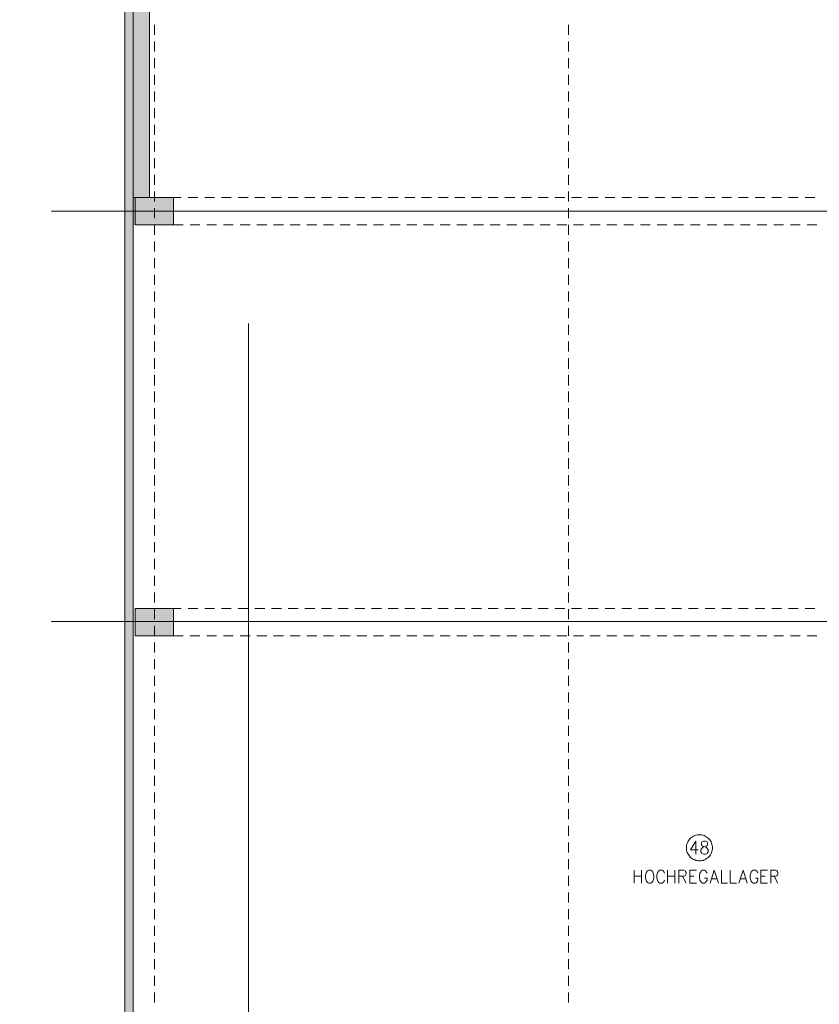
# Model space of a CAD drawing. Units: millimetres. Extents: x -3594 to 305535, y -240468 to 337812.
# Drawn here: x 229972 to 244590, y -222516 to -204522 of the extents above; entities that cross this region are included whole.
import ezdxf

# ---------------------------------------------------------------- set-up
doc = ezdxf.new("R2010")
doc.units = ezdxf.units.MM
for name, pattern in [('AUSGEZOGEN', [0]), ('MITTE2_S7', [1.41, 0, -0.01, 1, -0.2, 0, -0.2]), ('STRICHPUNKT2_S5', [0.7, 0.4, -0.1, 0.1, -0.1])]:
    doc.linetypes.add(name, pattern=pattern)
doc.layers.add('ACHSEN', color=7, linetype='Continuous')
for name, color, linetype, lineweight in [('Brandschutz', 30, 'STRICHPUNKT2_S5', 18), ('EG Schraff', 7, 'AUSGEZOGEN', 25), ('EG Texte', 7, 'AUSGEZOGEN', 25), ('REF EG Hallenteil', 7, 'AUSGEZOGEN', 25), ('Standard', 7, 'AUSGEZOGEN', 25), ('Wand', 7, 'AUSGEZOGEN', 35), ('Zus Rahmen', 7, 'AUSGEZOGEN', 25)]:
    doc.layers.add(name, color=color, linetype=linetype, lineweight=lineweight)

msp = doc.modelspace()

# ---------------------------------------------------------------- hatches: boundary and pattern name
at = {"layer": 'Brandschutz', "linetype": 'AUSGEZOGEN', "lineweight": 13, "transparency": 33554687}
for points in [[(232340.334, -207767.85), (232340.334, -201718.125), (232040.347, -201718.125), (232040.347, -207767.85)], [(232080.346, -208267.827), (232080.346, -207767.85), (232040.347, -207767.85), (232040.347, -208267.827)], [(232080.346, -208267.827), (232780.314, -208267.827), (232780.314, -207767.85), (232080.346, -207767.85)]]:
    msp.add_hatch(color=59, dxfattribs=at).paths.add_polyline_path(points)
at = {"layer": 'REF EG Hallenteil', "linetype": 'AUSGEZOGEN', "lineweight": 13, "transparency": 33554687}
msp.add_hatch(color=7, dxfattribs=at).paths.add_polyline_path([(232784.101, -215281.707), (232084.101, -215281.707), (232084.101, -215781.707), (232784.101, -215781.707)])
at = {"layer": 'Standard', "linetype": 'AUSGEZOGEN', "lineweight": 25, "transparency": 33554687}
msp.add_hatch(color=59, dxfattribs=at).paths.add_polyline_path([(232044.101, -238281.707), (232044.101, -201720.89), (217304.101, -201720.89), (217304.101, -201870.89), (231894.101, -201870.89), (231894.101, -238431.707), (255604.101, -238431.707), (255604.101, -169470.89), (255454.101, -169470.89), (255454.101, -238281.707)])
at = {"layer": 'Wand', "linetype": 'AUSGEZOGEN', "lineweight": 13, "transparency": 33554687}
for points in [[(232084.101, -208270.89), (232084.101, -207770.89), (232044.101, -207770.89), (232044.101, -208270.89)], [(232084.101, -208270.89), (232784.101, -208270.89), (232784.101, -207770.89), (232084.101, -207770.89)]]:
    msp.add_hatch(color=59, dxfattribs=at).paths.add_polyline_path(points)

# ---------------------------------------------------------------- linework, layer by layer
at = {"layer": 'ACHSEN', "color": 3, "linetype": 'MITTE2_S7', "lineweight": 18, "transparency": 33554687}
for p, q in [((230545.631, -208020.89), (258679.525, -208020.89)), ((230545.631, -215520.89), (258679.525, -215520.89))]:
    msp.add_line(p, q, dxfattribs=at)
at = {"layer": 'EG Schraff', "color": 7, "linetype": 'AUSGEZOGEN', "lineweight": 13, "transparency": 33554687}
msp.add_lwpolyline([(232044.101, -203233.39), (232044.101, -204745.89), (232044.101, -207770.89), (232044.101, -207770.89), (232084.101, -207770.89), (232214.101, -207770.89), (232344.101, -207770.89), (232344.101, -204270.89)], dxfattribs=at)
at = {"layer": 'EG Texte', "color": 134, "linetype": 'AUSGEZOGEN', "lineweight": 13, "transparency": 33554687}
for p, q in [((232434.101, -204552.137), (232434.101, -204552.137)), ((240004.101, -204552.137), (240004.101, -204552.137)), ((232434.101, -204795.977), (232434.101, -204613.097)), ((240004.101, -204795.977), (240004.101, -204613.097)), ((232434.101, -204856.937), (232434.101, -204856.937)), ((232434.101, -205100.777), (232434.101, -204917.897)), ((240004.101, -204856.937), (240004.101, -204856.937)), ((240004.101, -205100.777), (240004.101, -204917.897)), ((232434.101, -205161.737), (232434.101, -205161.737)), ((232434.101, -205405.577), (232434.101, -205222.697)), ((240004.101, -205161.737), (240004.101, -205161.737)), ((240004.101, -205405.577), (240004.101, -205222.697)), ((232434.101, -205466.537), (232434.101, -205466.537)), ((240004.101, -205466.537), (240004.101, -205466.537)), ((232434.101, -205710.377), (232434.101, -205527.497)), ((240004.101, -205710.377), (240004.101, -205527.497)), ((232434.101, -205771.337), (232434.101, -205771.337)), ((232434.101, -206015.177), (232434.101, -205832.297)), ((240004.101, -205771.337), (240004.101, -205771.337)), ((240004.101, -206015.177), (240004.101, -205832.297)), ((232434.101, -206076.137), (232434.101, -206076.137)), ((232434.101, -206319.977), (232434.101, -206137.097)), ((240004.101, -206076.137), (240004.101, -206076.137)), ((240004.101, -206319.977), (240004.101, -206137.097)), ((232434.101, -206380.937), (232434.101, -206380.937)), ((240004.101, -206380.937), (240004.101, -206380.937)), ((232434.101, -206624.777), (232434.101, -206441.897)), ((240004.101, -206624.777), (240004.101, -206441.897)), ((232434.101, -206685.737), (232434.101, -206685.737)), ((232434.101, -206929.577), (232434.101, -206746.697)), ((240004.101, -206685.737), (240004.101, -206685.737)), ((240004.101, -206929.577), (240004.101, -206746.697)), ((232434.101, -206990.537), (232434.101, -206990.537)), ((232434.101, -207234.377), (232434.101, -207051.497)), ((240004.101, -206990.537), (240004.101, -206990.537)), ((240004.101, -207234.377), (240004.101, -207051.497)), ((232434.101, -207295.337), (232434.101, -207295.337)), ((232434.101, -207539.177), (232434.101, -207356.297)), ((240004.101, -207295.337), (240004.101, -207295.337)), ((240004.101, -207539.177), (240004.101, -207356.297)), ((232434.101, -207600.137), (232434.101, -207600.137)), ((240004.101, -207600.137), (240004.101, -207600.137)), ((232434.101, -207843.977), (232434.101, -207661.097)), ((240004.101, -207843.977), (240004.101, -207661.097)), ((232434.101, -207904.937), (232434.101, -207904.937)), ((232434.101, -208148.777), (232434.101, -207965.897)), ((240004.101, -207904.937), (240004.101, -207904.937)), ((240004.101, -208148.777), (240004.101, -207965.897)), ((232434.101, -208209.737), (232434.101, -208209.737)), ((232434.101, -208453.577), (232434.101, -208270.697)), ((240004.101, -208209.737), (240004.101, -208209.737)), ((240004.101, -208453.577), (240004.101, -208270.697)), ((232434.101, -208514.537), (232434.101, -208514.537)), ((240004.101, -208514.537), (240004.101, -208514.537)), ((232434.101, -208758.377), (232434.101, -208575.497)), ((240004.101, -208758.377), (240004.101, -208575.497)), ((232434.101, -208819.337), (232434.101, -208819.337)), ((232434.101, -209063.177), (232434.101, -208880.297)), ((240004.101, -208819.337), (240004.101, -208819.337)), ((240004.101, -209063.177), (240004.101, -208880.297)), ((232434.101, -209124.137), (232434.101, -209124.137)), ((232434.101, -209367.977), (232434.101, -209185.097)), ((240004.101, -209124.137), (240004.101, -209124.137)), ((240004.101, -209367.977), (240004.101, -209185.097)), ((232434.101, -209428.937), (232434.101, -209428.937)), ((240004.101, -209428.937), (240004.101, -209428.937)), ((232434.101, -209672.777), (232434.101, -209489.897)), ((240004.101, -209672.777), (240004.101, -209489.897)), ((232434.101, -209733.737), (232434.101, -209733.737)), ((232434.101, -209977.577), (232434.101, -209794.697)), ((240004.101, -209733.737), (240004.101, -209733.737)), ((240004.101, -209977.577), (240004.101, -209794.697)), ((232434.101, -210038.537), (232434.101, -210038.537)), ((232434.101, -210282.377), (232434.101, -210099.497)), ((240004.101, -210038.537), (240004.101, -210038.537)), ((240004.101, -210282.377), (240004.101, -210099.497)), ((232434.101, -210343.337), (232434.101, -210343.337)), ((240004.101, -210343.337), (240004.101, -210343.337)), ((232434.101, -210587.177), (232434.101, -210404.297)), ((240004.101, -210587.177), (240004.101, -210404.297)), ((232434.101, -210648.137), (232434.101, -210648.137)), ((232434.101, -210891.977), (232434.101, -210709.097)), ((240004.101, -210648.137), (240004.101, -210648.137)), ((240004.101, -210891.977), (240004.101, -210709.097)), ((232434.101, -210952.937), (232434.101, -210952.937)), ((232434.101, -211196.777), (232434.101, -211013.897)), ((240004.101, -210952.937), (240004.101, -210952.937)), ((240004.101, -211196.777), (240004.101, -211013.897)), ((232434.101, -211257.737), (232434.101, -211257.737)), ((232434.101, -211501.577), (232434.101, -211318.697)), ((240004.101, -211257.737), (240004.101, -211257.737)), ((240004.101, -211501.577), (240004.101, -211318.697)), ((232434.101, -211562.537), (232434.101, -211562.537)), ((240004.101, -211562.537), (240004.101, -211562.537)), ((232434.101, -211806.377), (232434.101, -211623.497)), ((240004.101, -211806.377), (240004.101, -211623.497)), ((232434.101, -211867.337), (232434.101, -211867.337)), ((232434.101, -212111.177), (232434.101, -211928.297)), ((240004.101, -211867.337), (240004.101, -211867.337)), ((240004.101, -212111.177), (240004.101, -211928.297)), ((232434.101, -212172.137), (232434.101, -212172.137)), ((232434.101, -212415.977), (232434.101, -212233.097)), ((240004.101, -212172.137), (240004.101, -212172.137)), ((240004.101, -212415.977), (240004.101, -212233.097)), ((232434.101, -212476.937), (232434.101, -212476.937)), ((240004.101, -212476.937), (240004.101, -212476.937)), ((232434.101, -212720.777), (232434.101, -212537.897)), ((240004.101, -212720.777), (240004.101, -212537.897)), ((232434.101, -212781.737), (232434.101, -212781.737)), ((232434.101, -213025.577), (232434.101, -212842.697)), ((240004.101, -212781.737), (240004.101, -212781.737)), ((240004.101, -213025.577), (240004.101, -212842.697)), ((232434.101, -213086.537), (232434.101, -213086.537)), ((232434.101, -213330.377), (232434.101, -213147.497)), ((240004.101, -213086.537), (240004.101, -213086.537)), ((240004.101, -213330.377), (240004.101, -213147.497)), ((232434.101, -213391.337), (232434.101, -213391.337)), ((240004.101, -213391.337), (240004.101, -213391.337)), ((232434.101, -213635.177), (232434.101, -213452.297)), ((240004.101, -213635.177), (240004.101, -213452.297)), ((232434.101, -213696.137), (232434.101, -213696.137)), ((232434.101, -213805), (232434.101, -213757.097)), ((240004.101, -213696.137), (240004.101, -213696.137)), ((240004.101, -213805), (240004.101, -213757.097)), ((242208.632, -219511.494), (242196.172, -219529.662)), ((242222.714, -219494.553), (242208.632, -219511.494)), ((242238.299, -219478.984), (242222.714, -219494.553)), ((242255.254, -219464.918), (242238.299, -219478.984)), ((242273.434, -219452.477), (242255.254, -219464.918)), ((242292.684, -219441.766), (242273.434, -219452.477)), ((242312.84, -219432.876), (242292.684, -219441.766)), ((242333.731, -219425.883), (242312.84, -219432.876)), ((242355.177, -219420.848), (242333.731, -219425.883)), ((242376.996, -219417.812), (242355.177, -219420.848)), ((242399.003, -219416.802), (242376.996, -219417.812)), ((242421.009, -219417.827), (242399.003, -219416.802)), ((242442.826, -219420.877), (242421.009, -219417.827)), ((242464.269, -219425.927), (242442.826, -219420.877)), ((242485.155, -219432.933), (242464.269, -219425.927)), ((242505.305, -219441.836), (242485.155, -219432.933)), ((242524.548, -219452.56), (242505.305, -219441.836)), ((242542.72, -219465.014), (242524.548, -219452.56)), ((242559.665, -219479.09), (242542.72, -219465.014)), ((242575.24, -219494.67), (242559.665, -219479.09)), ((242589.311, -219511.62), (242575.24, -219494.67)), ((242601.759, -219529.796), (242589.311, -219511.62)), ((242161.405, -219633.19), (242160.373, -219655.195)), ((242160.373, -219655.195), (242161.376, -219677.202)), ((242161.376, -219677.202), (242164.404, -219699.022)), ((242164.462, -219611.373), (242161.405, -219633.19)), ((242164.404, -219699.022), (242169.433, -219720.47)), ((242169.519, -219589.932), (242164.462, -219611.373)), ((242176.532, -219569.049), (242169.519, -219589.932)), ((242185.442, -219548.901), (242176.532, -219569.049)), ((242196.172, -219529.662), (242185.442, -219548.901)), ((242331.558, -219536.736), (242237.808, -219694.236)), ((242237.808, -219694.236), (242378.433, -219694.236)), ((242331.558, -219536.736), (242331.558, -219772.986)), ((242425.308, -219694.236), (242434.683, -219671.736)), ((242425.308, -219727.986), (242425.308, -219694.236)), ((242444.058, -219547.986), (242434.683, -219570.486)), ((242434.683, -219570.486), (242434.683, -219592.986)), ((242434.683, -219592.986), (242444.058, -219615.486)), ((242434.683, -219671.736), (242453.433, -219649.236)), ((242472.183, -219536.736), (242444.058, -219547.986)), ((242444.058, -219615.486), (242462.808, -219626.736)), ((242453.433, -219649.236), (242481.558, -219637.986)), ((242462.808, -219626.736), (242500.308, -219637.986)), ((242509.683, -219536.736), (242472.183, -219536.736)), ((242481.558, -219637.986), (242519.058, -219626.736)), ((242500.308, -219637.986), (242528.433, -219649.236)), ((242537.808, -219547.986), (242509.683, -219536.736)), ((242519.058, -219626.736), (242537.808, -219615.486)), ((242528.433, -219649.236), (242547.183, -219671.736)), ((242547.183, -219570.486), (242537.808, -219547.986)), ((242537.808, -219615.486), (242547.183, -219592.986)), ((242547.183, -219592.986), (242547.183, -219570.486)), ((242547.183, -219671.736), (242556.558, -219694.236)), ((242556.558, -219694.236), (242556.558, -219727.986)), ((242612.476, -219549.043), (242601.759, -219529.796)), ((242621.373, -219569.196), (242612.476, -219549.043)), ((242628.372, -219590.084), (242621.373, -219569.196)), ((242628.285, -219720.926), (242633.356, -219699.488)), ((242633.415, -219611.529), (242628.372, -219590.084)), ((242633.356, -219699.488), (242636.428, -219677.674)), ((242636.457, -219633.347), (242633.415, -219611.529)), ((242636.428, -219677.674), (242637.474, -219655.669)), ((242637.475, -219655.353), (242636.457, -219633.347)), ((242637.474, -219655.669), (242637.475, -219655.353)), ((242169.433, -219720.47), (242176.418, -219741.363)), ((242176.418, -219741.363), (242185.301, -219761.522)), ((242185.301, -219761.522), (242196.006, -219780.776)), ((242196.006, -219780.776), (242208.441, -219798.96)), ((242208.441, -219798.96), (242222.501, -219815.92)), ((242222.501, -219815.92), (242238.066, -219831.51)), ((242238.066, -219831.51), (242255.002, -219845.598)), ((242255.002, -219845.598), (242273.165, -219858.063)), ((242273.165, -219858.063), (242292.401, -219868.8)), ((242292.401, -219868.8), (242312.546, -219877.716)), ((242312.546, -219877.716), (242333.427, -219884.736)), ((242333.427, -219884.736), (242354.867, -219889.8)), ((242434.683, -219750.486), (242425.308, -219727.986)), ((242444.058, -219761.736), (242434.683, -219750.486)), ((242442.515, -219889.887), (242463.965, -219884.866)), ((242472.183, -219772.986), (242444.058, -219761.736)), ((242463.965, -219884.866), (242484.86, -219877.887)), ((242509.683, -219772.986), (242472.183, -219772.986)), ((242484.86, -219877.887), (242505.022, -219869.011)), ((242505.022, -219869.011), (242524.279, -219858.312)), ((242537.808, -219761.736), (242509.683, -219772.986)), ((242524.279, -219858.312), (242542.468, -219845.883)), ((242547.183, -219750.486), (242537.808, -219761.736)), ((242542.468, -219845.883), (242559.432, -219831.829)), ((242556.558, -219727.986), (242547.183, -219750.486)), ((242559.432, -219831.829), (242575.027, -219816.27)), ((242575.027, -219816.27), (242589.121, -219799.338)), ((242589.121, -219799.338), (242601.592, -219781.179)), ((242601.592, -219781.179), (242612.335, -219761.946)), ((242612.335, -219761.946), (242621.258, -219741.805)), ((242621.258, -219741.805), (242628.285, -219720.926)), ((241208.352, -220064.085), (241208.352, -220300.335)), ((241339.602, -220064.085), (241339.602, -220300.335)), ((241470.852, -220064.085), (241452.102, -220075.335)), ((241508.352, -220064.085), (241470.852, -220064.085)), ((241527.102, -220075.335), (241508.352, -220064.085)), ((241677.102, -220064.085), (241658.352, -220075.335)), ((241714.602, -220064.085), (241677.102, -220064.085)), ((241733.352, -220075.335), (241714.602, -220064.085)), ((241817.727, -220064.085), (241817.727, -220300.335)), ((241948.977, -220064.085), (241948.977, -220300.335)), ((242023.977, -220300.335), (242023.977, -220064.085)), ((242023.977, -220064.085), (242108.352, -220064.085)), ((242108.352, -220064.085), (242136.477, -220075.335)), ((242220.852, -220064.085), (242220.852, -220300.335)), ((242220.852, -220064.085), (242342.727, -220064.085)), ((242354.867, -219889.8), (242376.682, -219892.865)), ((242376.682, -219892.865), (242398.687, -219893.904)), ((242398.687, -219893.904), (242420.694, -219892.909)), ((242420.694, -219892.909), (242442.515, -219889.887)), ((242455.227, -220064.085), (242436.477, -220075.335)), ((242492.727, -220064.085), (242455.227, -220064.085)), ((242511.477, -220075.335), (242492.727, -220064.085)), ((242670.852, -220064.085), (242595.852, -220300.335)), ((242670.852, -220064.085), (242745.852, -220300.335)), ((242802.102, -220064.085), (242802.102, -220300.335)), ((242961.477, -220064.085), (242961.477, -220300.335)), ((243195.852, -220064.085), (243120.852, -220300.335)), ((243195.852, -220064.085), (243270.852, -220300.335)), ((243383.352, -220064.085), (243364.602, -220075.335)), ((243420.852, -220064.085), (243383.352, -220064.085)), ((243439.602, -220075.335), (243420.852, -220064.085)), ((243523.977, -220064.085), (243523.977, -220300.335)), ((243523.977, -220064.085), (243645.852, -220064.085)), ((243702.102, -220300.335), (243702.102, -220064.085)), ((243702.102, -220064.085), (243786.477, -220064.085)), ((243786.477, -220064.085), (243814.602, -220075.335)), ((241208.352, -220176.585), (241339.602, -220176.585)), ((241423.977, -220120.335), (241414.602, -220154.085)), ((241414.602, -220154.085), (241414.602, -220210.335)), ((241414.602, -220210.335), (241423.977, -220244.085)), ((241433.352, -220097.835), (241423.977, -220120.335)), ((241423.977, -220244.085), (241433.352, -220266.585)), ((241452.102, -220075.335), (241433.352, -220097.835)), ((241545.852, -220097.835), (241527.102, -220075.335)), ((241555.227, -220120.335), (241545.852, -220097.835)), ((241545.852, -220266.585), (241555.227, -220244.085)), ((241564.602, -220154.085), (241555.227, -220120.335)), ((241555.227, -220244.085), (241564.602, -220210.335)), ((241564.602, -220210.335), (241564.602, -220154.085)), ((241630.227, -220120.335), (241620.852, -220154.085)), ((241620.852, -220154.085), (241620.852, -220210.335)), ((241620.852, -220210.335), (241630.227, -220244.085)), ((241639.602, -220097.835), (241630.227, -220120.335)), ((241630.227, -220244.085), (241639.602, -220266.585)), ((241658.352, -220075.335), (241639.602, -220097.835)), ((241752.102, -220097.835), (241733.352, -220075.335)), ((241761.477, -220120.335), (241752.102, -220097.835)), ((241752.102, -220266.585), (241761.477, -220244.085)), ((241817.727, -220176.585), (241948.977, -220176.585)), ((242108.352, -220176.585), (242023.977, -220176.585)), ((242089.602, -220176.585), (242155.227, -220300.335)), ((242136.477, -220165.335), (242108.352, -220176.585)), ((242136.477, -220075.335), (242145.852, -220086.585)), ((242145.852, -220154.085), (242136.477, -220165.335)), ((242145.852, -220086.585), (242155.227, -220109.085)), ((242155.227, -220131.585), (242145.852, -220154.085)), ((242155.227, -220109.085), (242155.227, -220131.585)), ((242220.852, -220176.585), (242295.852, -220176.585)), ((242408.352, -220120.335), (242398.977, -220154.085)), ((242398.977, -220154.085), (242398.977, -220210.335)), ((242398.977, -220210.335), (242408.352, -220244.085)), ((242417.727, -220097.835), (242408.352, -220120.335)), ((242408.352, -220244.085), (242417.727, -220266.585)), ((242436.477, -220075.335), (242417.727, -220097.835)), ((242492.727, -220210.335), (242539.602, -220210.335)), ((242530.227, -220097.835), (242511.477, -220075.335)), ((242539.602, -220120.335), (242530.227, -220097.835)), ((242530.227, -220266.585), (242539.602, -220244.085)), ((242539.602, -220244.085), (242539.602, -220210.335)), ((242623.977, -220221.585), (242717.727, -220221.585)), ((243148.977, -220221.585), (243242.727, -220221.585)), ((243336.477, -220120.335), (243327.102, -220154.085)), ((243327.102, -220154.085), (243327.102, -220210.335)), ((243327.102, -220210.335), (243336.477, -220244.085)), ((243345.852, -220097.835), (243336.477, -220120.335)), ((243336.477, -220244.085), (243345.852, -220266.585)), ((243364.602, -220075.335), (243345.852, -220097.835)), ((243420.852, -220210.335), (243467.727, -220210.335)), ((243458.352, -220097.835), (243439.602, -220075.335)), ((243467.727, -220120.335), (243458.352, -220097.835)), ((243458.352, -220266.585), (243467.727, -220244.085)), ((243467.727, -220244.085), (243467.727, -220210.335)), ((243523.977, -220176.585), (243598.977, -220176.585)), ((243786.477, -220176.585), (243702.102, -220176.585)), ((243767.727, -220176.585), (243833.352, -220300.335)), ((243814.602, -220165.335), (243786.477, -220176.585)), ((243814.602, -220075.335), (243823.977, -220086.585)), ((243823.977, -220154.085), (243814.602, -220165.335)), ((243823.977, -220086.585), (243833.352, -220109.085)), ((243833.352, -220131.585), (243823.977, -220154.085)), ((243833.352, -220109.085), (243833.352, -220131.585)), ((241433.352, -220266.585), (241452.102, -220289.085)), ((241452.102, -220289.085), (241470.852, -220300.335)), ((241470.852, -220300.335), (241508.352, -220300.335)), ((241508.352, -220300.335), (241527.102, -220289.085)), ((241527.102, -220289.085), (241545.852, -220266.585)), ((241639.602, -220266.585), (241658.352, -220289.085)), ((241658.352, -220289.085), (241677.102, -220300.335)), ((241677.102, -220300.335), (241714.602, -220300.335)), ((241714.602, -220300.335), (241733.352, -220289.085)), ((241733.352, -220289.085), (241752.102, -220266.585)), ((242220.852, -220300.335), (242342.727, -220300.335)), ((242417.727, -220266.585), (242436.477, -220289.085)), ((242436.477, -220289.085), (242455.227, -220300.335)), ((242455.227, -220300.335), (242492.727, -220300.335)), ((242492.727, -220300.335), (242511.477, -220289.085)), ((242511.477, -220289.085), (242530.227, -220266.585)), ((242802.102, -220300.335), (242914.602, -220300.335)), ((242961.477, -220300.335), (243073.977, -220300.335)), ((243345.852, -220266.585), (243364.602, -220289.085)), ((243364.602, -220289.085), (243383.352, -220300.335)), ((243383.352, -220300.335), (243420.852, -220300.335)), ((243420.852, -220300.335), (243439.602, -220289.085)), ((243439.602, -220289.085), (243458.352, -220266.585)), ((243523.977, -220300.335), (243645.852, -220300.335))]:
    msp.add_line(p, q, dxfattribs=at)
at = {"layer": 'REF EG Hallenteil', "color": 7, "linetype": 'AUSGEZOGEN', "lineweight": 13, "transparency": 33554687}
for p, q in [((231894.101, -210075.72), (231894.101, -238431.707)), ((231894.101, -210075.72), (231894.101, -238431.707)), ((232044.101, -210075.72), (232044.101, -238281.707)), ((232044.101, -210075.72), (232044.101, -238281.707)), ((232784.101, -215281.707), (232084.101, -215281.707)), ((232084.101, -215281.707), (232084.101, -215281.707)), ((232784.101, -215281.707), (232084.101, -215281.707)), ((232084.101, -215281.707), (232084.101, -215781.707)), ((232084.101, -215281.707), (232084.101, -215781.707)), ((232084.101, -215281.707), (232084.101, -215281.707)), ((232784.101, -215781.707), (232784.101, -215281.707)), ((232784.101, -215281.707), (232784.101, -215281.707)), ((232784.101, -215781.707), (232784.101, -215281.707)), ((232784.101, -215281.707), (232784.101, -215281.707)), ((232084.101, -215781.707), (232784.101, -215781.707)), ((232084.101, -215781.707), (232784.101, -215781.707)), ((232084.101, -215781.707), (232084.101, -215781.707)), ((232084.101, -215781.707), (232084.101, -215781.707)), ((232784.101, -215781.707), (232784.101, -215781.707)), ((232784.101, -215781.707), (232784.101, -215781.707))]:
    msp.add_line(p, q, dxfattribs=at)
at = {"layer": 'REF EG Hallenteil', "color": 202, "linetype": 'AUSGEZOGEN', "lineweight": 13, "transparency": 33554687}
msp.add_line((234154.101, -210075.72), (234154.101, -238431.707), dxfattribs=at)
at = {"layer": 'REF EG Hallenteil', "color": 134, "linetype": 'AUSGEZOGEN', "lineweight": 13, "transparency": 33554687}
for p, q in [((232434.101, -210902.794), (232434.101, -210719.914)), ((232434.101, -210902.794), (232434.101, -210719.914)), ((240004.101, -210902.794), (240004.101, -210719.914)), ((240004.101, -210902.794), (240004.101, -210719.914)), ((232434.101, -210963.754), (232434.101, -210963.754)), ((232434.101, -210963.754), (232434.101, -210963.754)), ((232434.101, -211207.594), (232434.101, -211024.714)), ((232434.101, -211207.594), (232434.101, -211024.714)), ((240004.101, -210963.754), (240004.101, -210963.754)), ((240004.101, -210963.754), (240004.101, -210963.754)), ((240004.101, -211207.594), (240004.101, -211024.714)), ((240004.101, -211207.594), (240004.101, -211024.714)), ((232434.101, -211268.554), (232434.101, -211268.554)), ((232434.101, -211268.554), (232434.101, -211268.554)), ((232434.101, -211512.394), (232434.101, -211329.514)), ((232434.101, -211512.394), (232434.101, -211329.514)), ((240004.101, -211268.554), (240004.101, -211268.554)), ((240004.101, -211268.554), (240004.101, -211268.554)), ((240004.101, -211512.394), (240004.101, -211329.514)), ((240004.101, -211512.394), (240004.101, -211329.514)), ((232434.101, -211573.354), (232434.101, -211573.354)), ((232434.101, -211573.354), (232434.101, -211573.354)), ((240004.101, -211573.354), (240004.101, -211573.354)), ((240004.101, -211573.354), (240004.101, -211573.354)), ((232434.101, -211817.194), (232434.101, -211634.314)), ((232434.101, -211817.194), (232434.101, -211634.314)), ((240004.101, -211817.194), (240004.101, -211634.314)), ((240004.101, -211817.194), (240004.101, -211634.314)), ((232434.101, -211878.154), (232434.101, -211878.154)), ((232434.101, -211878.154), (232434.101, -211878.154)), ((232434.101, -212121.994), (232434.101, -211939.114)), ((232434.101, -212121.994), (232434.101, -211939.114)), ((240004.101, -211878.154), (240004.101, -211878.154)), ((240004.101, -211878.154), (240004.101, -211878.154)), ((240004.101, -212121.994), (240004.101, -211939.114)), ((240004.101, -212121.994), (240004.101, -211939.114)), ((232434.101, -212182.954), (232434.101, -212182.954)), ((232434.101, -212182.954), (232434.101, -212182.954)), ((232434.101, -212426.794), (232434.101, -212243.914)), ((232434.101, -212426.794), (232434.101, -212243.914)), ((240004.101, -212182.954), (240004.101, -212182.954)), ((240004.101, -212182.954), (240004.101, -212182.954)), ((240004.101, -212426.794), (240004.101, -212243.914)), ((240004.101, -212426.794), (240004.101, -212243.914)), ((232434.101, -212487.754), (232434.101, -212487.754)), ((232434.101, -212487.754), (232434.101, -212487.754)), ((240004.101, -212487.754), (240004.101, -212487.754)), ((240004.101, -212487.754), (240004.101, -212487.754)), ((232434.101, -212731.594), (232434.101, -212548.714)), ((232434.101, -212731.594), (232434.101, -212548.714)), ((240004.101, -212731.594), (240004.101, -212548.714)), ((240004.101, -212731.594), (240004.101, -212548.714)), ((232434.101, -212792.554), (232434.101, -212792.554)), ((232434.101, -212792.554), (232434.101, -212792.554)), ((232434.101, -213036.394), (232434.101, -212853.514)), ((232434.101, -213036.394), (232434.101, -212853.514)), ((240004.101, -212792.554), (240004.101, -212792.554)), ((240004.101, -212792.554), (240004.101, -212792.554)), ((240004.101, -213036.394), (240004.101, -212853.514)), ((240004.101, -213036.394), (240004.101, -212853.514)), ((232434.101, -213097.354), (232434.101, -213097.354)), ((232434.101, -213097.354), (232434.101, -213097.354)), ((232434.101, -213341.194), (232434.101, -213158.314)), ((232434.101, -213341.194), (232434.101, -213158.314)), ((240004.101, -213097.354), (240004.101, -213097.354)), ((240004.101, -213097.354), (240004.101, -213097.354)), ((240004.101, -213341.194), (240004.101, -213158.314)), ((240004.101, -213341.194), (240004.101, -213158.314)), ((232434.101, -213402.154), (232434.101, -213402.154)), ((232434.101, -213402.154), (232434.101, -213402.154)), ((240004.101, -213402.154), (240004.101, -213402.154)), ((240004.101, -213402.154), (240004.101, -213402.154)), ((232434.101, -213645.994), (232434.101, -213463.114)), ((232434.101, -213645.994), (232434.101, -213463.114)), ((240004.101, -213645.994), (240004.101, -213463.114)), ((240004.101, -213645.994), (240004.101, -213463.114)), ((232434.101, -213706.954), (232434.101, -213706.954)), ((232434.101, -213706.954), (232434.101, -213706.954)), ((232434.101, -213950.794), (232434.101, -213767.914)), ((232434.101, -213950.794), (232434.101, -213767.914)), ((240004.101, -213706.954), (240004.101, -213706.954)), ((240004.101, -213706.954), (240004.101, -213706.954)), ((240004.101, -213950.794), (240004.101, -213767.914)), ((240004.101, -213950.794), (240004.101, -213767.914)), ((232434.101, -214011.754), (232434.101, -214011.754)), ((232434.101, -214011.754), (232434.101, -214011.754)), ((232434.101, -214255.594), (232434.101, -214072.714)), ((232434.101, -214255.594), (232434.101, -214072.714)), ((240004.101, -214011.754), (240004.101, -214011.754)), ((240004.101, -214011.754), (240004.101, -214011.754)), ((240004.101, -214255.594), (240004.101, -214072.714)), ((240004.101, -214255.594), (240004.101, -214072.714)), ((232434.101, -214316.554), (232434.101, -214316.554)), ((232434.101, -214316.554), (232434.101, -214316.554)), ((232434.101, -214560.394), (232434.101, -214377.514)), ((232434.101, -214560.394), (232434.101, -214377.514)), ((240004.101, -214316.554), (240004.101, -214316.554)), ((240004.101, -214316.554), (240004.101, -214316.554)), ((240004.101, -214560.394), (240004.101, -214377.514)), ((240004.101, -214560.394), (240004.101, -214377.514)), ((232434.101, -214621.354), (232434.101, -214621.354)), ((232434.101, -214621.354), (232434.101, -214621.354)), ((240004.101, -214621.354), (240004.101, -214621.354)), ((240004.101, -214621.354), (240004.101, -214621.354)), ((232434.101, -214865.194), (232434.101, -214682.314)), ((232434.101, -214865.194), (232434.101, -214682.314)), ((240004.101, -214865.194), (240004.101, -214682.314)), ((240004.101, -214865.194), (240004.101, -214682.314)), ((232434.101, -214926.154), (232434.101, -214926.154)), ((232434.101, -214926.154), (232434.101, -214926.154)), ((232434.101, -215169.994), (232434.101, -214987.114)), ((232434.101, -215169.994), (232434.101, -214987.114)), ((240004.101, -214926.154), (240004.101, -214926.154)), ((240004.101, -214926.154), (240004.101, -214926.154)), ((240004.101, -215169.994), (240004.101, -214987.114)), ((240004.101, -215169.994), (240004.101, -214987.114)), ((232434.101, -215230.954), (232434.101, -215230.954)), ((232434.101, -215230.954), (232434.101, -215230.954)), ((232434.101, -215474.794), (232434.101, -215291.914)), ((232434.101, -215474.794), (232434.101, -215291.914)), ((240004.101, -215230.954), (240004.101, -215230.954)), ((240004.101, -215230.954), (240004.101, -215230.954)), ((240004.101, -215474.794), (240004.101, -215291.914)), ((240004.101, -215474.794), (240004.101, -215291.914)), ((232434.101, -215779.594), (232434.101, -215596.714)), ((232434.101, -215779.594), (232434.101, -215596.714)), ((240004.101, -215779.594), (240004.101, -215596.714)), ((240004.101, -215779.594), (240004.101, -215596.714)), ((232434.101, -215840.554), (232434.101, -215840.554)), ((232434.101, -215840.554), (232434.101, -215840.554)), ((232434.101, -216084.394), (232434.101, -215901.514)), ((232434.101, -216084.394), (232434.101, -215901.514)), ((240004.101, -215840.554), (240004.101, -215840.554)), ((240004.101, -215840.554), (240004.101, -215840.554)), ((240004.101, -216084.394), (240004.101, -215901.514)), ((240004.101, -216084.394), (240004.101, -215901.514)), ((232434.101, -216145.354), (232434.101, -216145.354)), ((232434.101, -216145.354), (232434.101, -216145.354)), ((232434.101, -216389.194), (232434.101, -216206.314)), ((232434.101, -216389.194), (232434.101, -216206.314)), ((240004.101, -216145.354), (240004.101, -216145.354)), ((240004.101, -216145.354), (240004.101, -216145.354)), ((240004.101, -216389.194), (240004.101, -216206.314)), ((240004.101, -216389.194), (240004.101, -216206.314)), ((232434.101, -216450.154), (232434.101, -216450.154)), ((232434.101, -216450.154), (232434.101, -216450.154)), ((240004.101, -216450.154), (240004.101, -216450.154)), ((240004.101, -216450.154), (240004.101, -216450.154)), ((232434.101, -216693.994), (232434.101, -216511.114)), ((232434.101, -216693.994), (232434.101, -216511.114)), ((240004.101, -216693.994), (240004.101, -216511.114)), ((240004.101, -216693.994), (240004.101, -216511.114)), ((232434.101, -216754.954), (232434.101, -216754.954)), ((232434.101, -216754.954), (232434.101, -216754.954)), ((232434.101, -216998.794), (232434.101, -216815.914)), ((232434.101, -216998.794), (232434.101, -216815.914)), ((240004.101, -216754.954), (240004.101, -216754.954)), ((240004.101, -216754.954), (240004.101, -216754.954)), ((240004.101, -216998.794), (240004.101, -216815.914)), ((240004.101, -216998.794), (240004.101, -216815.914)), ((232434.101, -217059.754), (232434.101, -217059.754)), ((232434.101, -217059.754), (232434.101, -217059.754)), ((232434.101, -217303.594), (232434.101, -217120.714)), ((232434.101, -217303.594), (232434.101, -217120.714)), ((240004.101, -217059.754), (240004.101, -217059.754)), ((240004.101, -217059.754), (240004.101, -217059.754)), ((240004.101, -217303.594), (240004.101, -217120.714)), ((240004.101, -217303.594), (240004.101, -217120.714)), ((232434.101, -217364.554), (232434.101, -217364.554)), ((232434.101, -217364.554), (232434.101, -217364.554)), ((240004.101, -217364.554), (240004.101, -217364.554)), ((240004.101, -217364.554), (240004.101, -217364.554)), ((232434.101, -217608.394), (232434.101, -217425.514)), ((232434.101, -217608.394), (232434.101, -217425.514)), ((240004.101, -217608.394), (240004.101, -217425.514)), ((240004.101, -217608.394), (240004.101, -217425.514)), ((232434.101, -217669.354), (232434.101, -217669.354)), ((232434.101, -217669.354), (232434.101, -217669.354)), ((240004.101, -217669.354), (240004.101, -217669.354)), ((240004.101, -217669.354), (240004.101, -217669.354)), ((232434.101, -217913.194), (232434.101, -217730.314)), ((232434.101, -217913.194), (232434.101, -217730.314)), ((240004.101, -217913.194), (240004.101, -217730.314)), ((240004.101, -217913.194), (240004.101, -217730.314)), ((232434.101, -217974.154), (232434.101, -217974.154)), ((232434.101, -217974.154), (232434.101, -217974.154)), ((232434.101, -218217.994), (232434.101, -218035.114)), ((232434.101, -218217.994), (232434.101, -218035.114)), ((240004.101, -217974.154), (240004.101, -217974.154)), ((240004.101, -217974.154), (240004.101, -217974.154)), ((240004.101, -218217.994), (240004.101, -218035.114)), ((240004.101, -218217.994), (240004.101, -218035.114)), ((232434.101, -218278.954), (232434.101, -218278.954)), ((232434.101, -218278.954), (232434.101, -218278.954)), ((232434.101, -218522.794), (232434.101, -218339.914)), ((232434.101, -218522.794), (232434.101, -218339.914)), ((240004.101, -218278.954), (240004.101, -218278.954)), ((240004.101, -218278.954), (240004.101, -218278.954)), ((240004.101, -218522.794), (240004.101, -218339.914)), ((240004.101, -218522.794), (240004.101, -218339.914)), ((232434.101, -218583.754), (232434.101, -218583.754)), ((232434.101, -218583.754), (232434.101, -218583.754)), ((240004.101, -218583.754), (240004.101, -218583.754)), ((240004.101, -218583.754), (240004.101, -218583.754)), ((232434.101, -218827.594), (232434.101, -218644.714)), ((232434.101, -218827.594), (232434.101, -218644.714)), ((240004.101, -218827.594), (240004.101, -218644.714)), ((240004.101, -218827.594), (240004.101, -218644.714)), ((232434.101, -218888.554), (232434.101, -218888.554)), ((232434.101, -218888.554), (232434.101, -218888.554)), ((232434.101, -219132.394), (232434.101, -218949.514)), ((232434.101, -219132.394), (232434.101, -218949.514)), ((240004.101, -218888.554), (240004.101, -218888.554)), ((240004.101, -218888.554), (240004.101, -218888.554)), ((240004.101, -219132.394), (240004.101, -218949.514)), ((240004.101, -219132.394), (240004.101, -218949.514)), ((232434.101, -219193.354), (232434.101, -219193.354)), ((232434.101, -219193.354), (232434.101, -219193.354)), ((232434.101, -219437.194), (232434.101, -219254.314)), ((232434.101, -219437.194), (232434.101, -219254.314)), ((240004.101, -219193.354), (240004.101, -219193.354)), ((240004.101, -219193.354), (240004.101, -219193.354)), ((240004.101, -219437.194), (240004.101, -219254.314)), ((240004.101, -219437.194), (240004.101, -219254.314)), ((232434.101, -219498.154), (232434.101, -219498.154)), ((232434.101, -219498.154), (232434.101, -219498.154)), ((240004.101, -219498.154), (240004.101, -219498.154)), ((240004.101, -219498.154), (240004.101, -219498.154)), ((232434.101, -219741.994), (232434.101, -219559.114)), ((232434.101, -219741.994), (232434.101, -219559.114)), ((240004.101, -219741.994), (240004.101, -219559.114)), ((240004.101, -219741.994), (240004.101, -219559.114)), ((232434.101, -219802.954), (232434.101, -219802.954)), ((232434.101, -219802.954), (232434.101, -219802.954)), ((232434.101, -220046.794), (232434.101, -219863.914)), ((232434.101, -220046.794), (232434.101, -219863.914)), ((240004.101, -219802.954), (240004.101, -219802.954)), ((240004.101, -219802.954), (240004.101, -219802.954)), ((240004.101, -220046.794), (240004.101, -219863.914)), ((240004.101, -220046.794), (240004.101, -219863.914)), ((232434.101, -220107.754), (232434.101, -220107.754)), ((232434.101, -220107.754), (232434.101, -220107.754)), ((232434.101, -220351.594), (232434.101, -220168.714)), ((232434.101, -220351.594), (232434.101, -220168.714)), ((240004.101, -220107.754), (240004.101, -220107.754)), ((240004.101, -220107.754), (240004.101, -220107.754)), ((240004.101, -220351.594), (240004.101, -220168.714)), ((240004.101, -220351.594), (240004.101, -220168.714)), ((232434.101, -220412.554), (232434.101, -220412.554)), ((232434.101, -220412.554), (232434.101, -220412.554)), ((240004.101, -220412.554), (240004.101, -220412.554)), ((240004.101, -220412.554), (240004.101, -220412.554)), ((232434.101, -220656.394), (232434.101, -220473.514)), ((232434.101, -220656.394), (232434.101, -220473.514)), ((240004.101, -220656.394), (240004.101, -220473.514)), ((240004.101, -220656.394), (240004.101, -220473.514)), ((232434.101, -220717.354), (232434.101, -220717.354)), ((232434.101, -220717.354), (232434.101, -220717.354)), ((232434.101, -220961.194), (232434.101, -220778.314)), ((232434.101, -220961.194), (232434.101, -220778.314)), ((240004.101, -220717.354), (240004.101, -220717.354)), ((240004.101, -220717.354), (240004.101, -220717.354)), ((240004.101, -220961.194), (240004.101, -220778.314)), ((240004.101, -220961.194), (240004.101, -220778.314)), ((232434.101, -221022.154), (232434.101, -221022.154)), ((232434.101, -221022.154), (232434.101, -221022.154)), ((232434.101, -221265.994), (232434.101, -221083.114)), ((232434.101, -221265.994), (232434.101, -221083.114)), ((240004.101, -221022.154), (240004.101, -221022.154)), ((240004.101, -221022.154), (240004.101, -221022.154)), ((240004.101, -221265.994), (240004.101, -221083.114)), ((240004.101, -221265.994), (240004.101, -221083.114)), ((232434.101, -221326.954), (232434.101, -221326.954)), ((232434.101, -221326.954), (232434.101, -221326.954)), ((232434.101, -221570.794), (232434.101, -221387.914)), ((232434.101, -221570.794), (232434.101, -221387.914)), ((240004.101, -221326.954), (240004.101, -221326.954)), ((240004.101, -221326.954), (240004.101, -221326.954)), ((240004.101, -221570.794), (240004.101, -221387.914)), ((240004.101, -221570.794), (240004.101, -221387.914)), ((232434.101, -221631.754), (232434.101, -221631.754)), ((232434.101, -221631.754), (232434.101, -221631.754)), ((240004.101, -221631.754), (240004.101, -221631.754)), ((240004.101, -221631.754), (240004.101, -221631.754)), ((232434.101, -221875.594), (232434.101, -221692.714)), ((232434.101, -221875.594), (232434.101, -221692.714)), ((240004.101, -221875.594), (240004.101, -221692.714)), ((240004.101, -221875.594), (240004.101, -221692.714)), ((232434.101, -221936.554), (232434.101, -221936.554)), ((232434.101, -221936.554), (232434.101, -221936.554)), ((232434.101, -222180.394), (232434.101, -221997.514)), ((232434.101, -222180.394), (232434.101, -221997.514)), ((240004.101, -221936.554), (240004.101, -221936.554)), ((240004.101, -221936.554), (240004.101, -221936.554)), ((240004.101, -222180.394), (240004.101, -221997.514)), ((240004.101, -222180.394), (240004.101, -221997.514)), ((232434.101, -222241.354), (232434.101, -222241.354)), ((232434.101, -222241.354), (232434.101, -222241.354)), ((232434.101, -222485.194), (232434.101, -222302.314)), ((232434.101, -222485.194), (232434.101, -222302.314)), ((240004.101, -222241.354), (240004.101, -222241.354)), ((240004.101, -222241.354), (240004.101, -222241.354)), ((240004.101, -222485.194), (240004.101, -222302.314)), ((240004.101, -222485.194), (240004.101, -222302.314))]:
    msp.add_line(p, q, dxfattribs=at)
at = {"layer": 'REF EG Hallenteil', "color": 253, "linetype": 'AUSGEZOGEN', "lineweight": 9, "transparency": 33554687}
for p, q in [((232926.901, -215281.707), (232784.101, -215281.707)), ((232784.101, -215281.707), (232784.101, -215281.707)), ((232926.901, -215281.707), (232784.101, -215281.707)), ((233231.701, -215281.707), (233052.407, -215281.707)), ((233231.701, -215281.707), (233052.407, -215281.707)), ((233536.501, -215281.707), (233357.207, -215281.707)), ((233536.501, -215281.707), (233357.207, -215281.707)), ((233841.301, -215281.707), (233662.007, -215281.707)), ((233841.301, -215281.707), (233662.007, -215281.707)), ((234146.101, -215281.707), (233966.807, -215281.707)), ((234146.101, -215281.707), (233966.807, -215281.707)), ((234450.901, -215281.707), (234271.607, -215281.707)), ((234450.901, -215281.707), (234271.607, -215281.707)), ((234755.701, -215281.707), (234576.407, -215281.707)), ((234755.701, -215281.707), (234576.407, -215281.707)), ((235060.501, -215281.707), (234881.207, -215281.707)), ((235060.501, -215281.707), (234881.207, -215281.707)), ((235365.301, -215281.707), (235186.007, -215281.707)), ((235365.301, -215281.707), (235186.007, -215281.707)), ((235670.101, -215281.707), (235490.807, -215281.707)), ((235670.101, -215281.707), (235490.807, -215281.707)), ((235974.901, -215281.707), (235795.607, -215281.707)), ((235974.901, -215281.707), (235795.607, -215281.707)), ((236279.701, -215281.707), (236100.407, -215281.707)), ((236279.701, -215281.707), (236100.407, -215281.707)), ((236584.501, -215281.707), (236405.207, -215281.707)), ((236584.501, -215281.707), (236405.207, -215281.707)), ((236889.301, -215281.707), (236710.007, -215281.707)), ((236889.301, -215281.707), (236710.007, -215281.707)), ((237194.101, -215281.707), (237014.807, -215281.707)), ((237194.101, -215281.707), (237014.807, -215281.707)), ((237498.901, -215281.707), (237319.607, -215281.707)), ((237498.901, -215281.707), (237319.607, -215281.707)), ((237803.701, -215281.707), (237624.407, -215281.707)), ((237803.701, -215281.707), (237624.407, -215281.707)), ((238108.501, -215281.707), (237929.207, -215281.707)), ((238108.501, -215281.707), (237929.207, -215281.707)), ((238413.301, -215281.707), (238234.007, -215281.707)), ((238413.301, -215281.707), (238234.007, -215281.707)), ((238718.101, -215281.707), (238538.807, -215281.707)), ((238718.101, -215281.707), (238538.807, -215281.707)), ((239022.901, -215281.707), (238843.607, -215281.707)), ((239022.901, -215281.707), (238843.607, -215281.707)), ((239327.701, -215281.707), (239148.407, -215281.707)), ((239327.701, -215281.707), (239148.407, -215281.707)), ((239632.501, -215281.707), (239453.207, -215281.707)), ((239632.501, -215281.707), (239453.207, -215281.707)), ((239937.301, -215281.707), (239758.007, -215281.707)), ((239937.301, -215281.707), (239758.007, -215281.707)), ((240242.101, -215281.707), (240062.807, -215281.707)), ((240242.101, -215281.707), (240062.807, -215281.707)), ((240546.901, -215281.707), (240367.607, -215281.707)), ((240546.901, -215281.707), (240367.607, -215281.707)), ((240851.701, -215281.707), (240672.407, -215281.707)), ((240851.701, -215281.707), (240672.407, -215281.707)), ((241156.501, -215281.707), (240977.207, -215281.707)), ((241156.501, -215281.707), (240977.207, -215281.707)), ((241461.301, -215281.707), (241282.007, -215281.707)), ((241461.301, -215281.707), (241282.007, -215281.707)), ((241766.101, -215281.707), (241586.807, -215281.707)), ((241766.101, -215281.707), (241586.807, -215281.707)), ((242070.901, -215281.707), (241891.607, -215281.707)), ((242070.901, -215281.707), (241891.607, -215281.707)), ((242375.701, -215281.707), (242196.407, -215281.707)), ((242375.701, -215281.707), (242196.407, -215281.707)), ((242680.501, -215281.707), (242501.207, -215281.707)), ((242680.501, -215281.707), (242501.207, -215281.707)), ((242985.301, -215281.707), (242806.007, -215281.707)), ((242985.301, -215281.707), (242806.007, -215281.707)), ((243290.101, -215281.707), (243110.807, -215281.707)), ((243290.101, -215281.707), (243110.807, -215281.707)), ((243594.901, -215281.707), (243415.607, -215281.707)), ((243594.901, -215281.707), (243415.607, -215281.707)), ((243899.701, -215281.707), (243720.407, -215281.707)), ((243899.701, -215281.707), (243720.407, -215281.707)), ((244204.501, -215281.707), (244025.207, -215281.707)), ((244204.501, -215281.707), (244025.207, -215281.707)), ((244509.301, -215281.707), (244330.007, -215281.707)), ((244509.301, -215281.707), (244330.007, -215281.707)), ((232784.101, -215781.707), (232963.395, -215781.707)), ((232784.101, -215781.707), (232963.395, -215781.707)), ((232784.101, -215781.707), (232784.101, -215781.707)), ((233088.901, -215781.707), (233268.195, -215781.707)), ((233088.901, -215781.707), (233268.195, -215781.707)), ((233393.701, -215781.707), (233572.995, -215781.707)), ((233393.701, -215781.707), (233572.995, -215781.707)), ((233698.501, -215781.707), (233877.795, -215781.707)), ((233698.501, -215781.707), (233877.795, -215781.707)), ((234003.301, -215781.707), (234182.595, -215781.707)), ((234003.301, -215781.707), (234182.595, -215781.707)), ((234308.101, -215781.707), (234487.395, -215781.707)), ((234308.101, -215781.707), (234487.395, -215781.707)), ((234612.901, -215781.707), (234792.195, -215781.707)), ((234612.901, -215781.707), (234792.195, -215781.707)), ((234917.701, -215781.707), (235096.995, -215781.707)), ((234917.701, -215781.707), (235096.995, -215781.707)), ((235222.501, -215781.707), (235401.795, -215781.707)), ((235222.501, -215781.707), (235401.795, -215781.707)), ((235527.301, -215781.707), (235706.595, -215781.707)), ((235527.301, -215781.707), (235706.595, -215781.707)), ((235832.101, -215781.707), (236011.395, -215781.707)), ((235832.101, -215781.707), (236011.395, -215781.707)), ((236136.901, -215781.707), (236316.195, -215781.707)), ((236136.901, -215781.707), (236316.195, -215781.707)), ((236441.701, -215781.707), (236620.995, -215781.707)), ((236441.701, -215781.707), (236620.995, -215781.707)), ((236746.501, -215781.707), (236925.795, -215781.707)), ((236746.501, -215781.707), (236925.795, -215781.707)), ((237051.301, -215781.707), (237230.595, -215781.707)), ((237051.301, -215781.707), (237230.595, -215781.707)), ((237356.101, -215781.707), (237535.395, -215781.707)), ((237356.101, -215781.707), (237535.395, -215781.707)), ((237660.901, -215781.707), (237840.195, -215781.707)), ((237660.901, -215781.707), (237840.195, -215781.707)), ((237965.701, -215781.707), (238144.995, -215781.707)), ((237965.701, -215781.707), (238144.995, -215781.707)), ((238270.501, -215781.707), (238449.795, -215781.707)), ((238270.501, -215781.707), (238449.795, -215781.707)), ((238575.301, -215781.707), (238754.595, -215781.707)), ((238575.301, -215781.707), (238754.595, -215781.707)), ((238880.101, -215781.707), (239059.395, -215781.707)), ((238880.101, -215781.707), (239059.395, -215781.707)), ((239184.901, -215781.707), (239364.195, -215781.707)), ((239184.901, -215781.707), (239364.195, -215781.707)), ((239489.701, -215781.707), (239668.995, -215781.707)), ((239489.701, -215781.707), (239668.995, -215781.707)), ((239794.501, -215781.707), (239973.795, -215781.707)), ((239794.501, -215781.707), (239973.795, -215781.707)), ((240099.301, -215781.707), (240278.595, -215781.707)), ((240099.301, -215781.707), (240278.595, -215781.707)), ((240404.101, -215781.707), (240583.395, -215781.707)), ((240404.101, -215781.707), (240583.395, -215781.707)), ((240708.901, -215781.707), (240888.195, -215781.707)), ((240708.901, -215781.707), (240888.195, -215781.707)), ((241013.701, -215781.707), (241192.995, -215781.707)), ((241013.701, -215781.707), (241192.995, -215781.707)), ((241318.501, -215781.707), (241497.795, -215781.707)), ((241318.501, -215781.707), (241497.795, -215781.707)), ((241623.301, -215781.707), (241802.595, -215781.707)), ((241623.301, -215781.707), (241802.595, -215781.707)), ((241928.101, -215781.707), (242107.395, -215781.707)), ((241928.101, -215781.707), (242107.395, -215781.707)), ((242232.901, -215781.707), (242412.195, -215781.707)), ((242232.901, -215781.707), (242412.195, -215781.707)), ((242537.701, -215781.707), (242716.995, -215781.707)), ((242537.701, -215781.707), (242716.995, -215781.707)), ((242842.501, -215781.707), (243021.795, -215781.707)), ((242842.501, -215781.707), (243021.795, -215781.707)), ((243147.301, -215781.707), (243326.595, -215781.707)), ((243147.301, -215781.707), (243326.595, -215781.707)), ((243452.101, -215781.707), (243631.395, -215781.707)), ((243452.101, -215781.707), (243631.395, -215781.707)), ((243756.901, -215781.707), (243936.195, -215781.707)), ((243756.901, -215781.707), (243936.195, -215781.707)), ((244061.701, -215781.707), (244240.995, -215781.707)), ((244061.701, -215781.707), (244240.995, -215781.707)), ((244366.501, -215781.707), (244545.795, -215781.707)), ((244366.501, -215781.707), (244545.795, -215781.707))]:
    msp.add_line(p, q, dxfattribs=at)
at = {"layer": 'REF EG Hallenteil', "color": 7, "linetype": 'AUSGEZOGEN', "lineweight": 13, "transparency": 33554687}
msp.add_lwpolyline([(232784.101, -215281.707), (232550.768, -215281.707), (232317.434, -215281.707), (232084.101, -215281.707), (232084.101, -215331.707), (232084.101, -215381.707), (232084.101, -215481.707), (232084.101, -215581.707), (232084.101, -215681.707), (232084.101, -215781.707), (232154.101, -215781.707), (232224.101, -215781.707), (232364.101, -215781.707), (232504.101, -215781.707), (232644.101, -215781.707), (232784.101, -215781.707), (232784.101, -215731.707), (232784.101, -215681.707), (232784.101, -215581.707), (232784.101, -215481.707), (232784.101, -215381.707), (232784.101, -215356.707), (232784.101, -215331.707), (232784.101, -215306.707), (232784.101, -215281.707)], close=True, dxfattribs=at)
at = {"layer": 'Zus Rahmen', "color": 7, "linetype": 'AUSGEZOGEN', "lineweight": 13, "transparency": 33554687}
for p, q in [((232344.101, -207770.89), (232344.101, -200770.89)), ((231894.101, -201870.89), (231894.101, -213805)), ((232044.101, -201720.89), (232044.101, -213805)), ((232084.101, -207770.89), (232044.101, -207770.89)), ((232784.101, -207770.89), (232084.101, -207770.89)), ((232084.101, -207770.89), (232084.101, -208270.89)), ((232784.101, -208270.89), (232784.101, -207770.89)), ((232084.101, -208270.89), (232784.101, -208270.89))]:
    msp.add_line(p, q, dxfattribs=at)
at = {"layer": 'Zus Rahmen', "color": 253, "linetype": 'AUSGEZOGEN', "lineweight": 9, "transparency": 33554687}
for p, q in [((232926.901, -207770.89), (232784.101, -207770.89)), ((233231.701, -207770.89), (233052.407, -207770.89)), ((233536.501, -207770.89), (233357.207, -207770.89)), ((233841.301, -207770.89), (233662.007, -207770.89)), ((234146.101, -207770.89), (233966.807, -207770.89)), ((234450.901, -207770.89), (234271.607, -207770.89)), ((234755.701, -207770.89), (234576.407, -207770.89)), ((235060.501, -207770.89), (234881.207, -207770.89)), ((235365.301, -207770.89), (235186.007, -207770.89)), ((235670.101, -207770.89), (235490.807, -207770.89)), ((235974.901, -207770.89), (235795.607, -207770.89)), ((236279.701, -207770.89), (236100.407, -207770.89)), ((236584.501, -207770.89), (236405.207, -207770.89)), ((236889.301, -207770.89), (236710.007, -207770.89)), ((237194.101, -207770.89), (237014.807, -207770.89)), ((237498.901, -207770.89), (237319.607, -207770.89)), ((237803.701, -207770.89), (237624.407, -207770.89)), ((238108.501, -207770.89), (237929.207, -207770.89)), ((238413.301, -207770.89), (238234.007, -207770.89)), ((238718.101, -207770.89), (238538.807, -207770.89)), ((239022.901, -207770.89), (238843.607, -207770.89)), ((239327.701, -207770.89), (239148.407, -207770.89)), ((239632.501, -207770.89), (239453.207, -207770.89)), ((239937.301, -207770.89), (239758.007, -207770.89)), ((240242.101, -207770.89), (240062.807, -207770.89)), ((240546.901, -207770.89), (240367.607, -207770.89)), ((240851.701, -207770.89), (240672.407, -207770.89)), ((241156.501, -207770.89), (240977.207, -207770.89)), ((241461.301, -207770.89), (241282.007, -207770.89)), ((241766.101, -207770.89), (241586.807, -207770.89)), ((242070.901, -207770.89), (241891.607, -207770.89)), ((242375.701, -207770.89), (242196.407, -207770.89)), ((242680.501, -207770.89), (242501.207, -207770.89)), ((242985.301, -207770.89), (242806.007, -207770.89)), ((243290.101, -207770.89), (243110.807, -207770.89)), ((243594.901, -207770.89), (243415.607, -207770.89)), ((243899.701, -207770.89), (243720.407, -207770.89)), ((244204.501, -207770.89), (244025.207, -207770.89)), ((244509.301, -207770.89), (244330.007, -207770.89)), ((232784.101, -208270.89), (232963.395, -208270.89)), ((233088.901, -208270.89), (233268.195, -208270.89)), ((233393.701, -208270.89), (233572.995, -208270.89)), ((233698.501, -208270.89), (233877.795, -208270.89)), ((234003.301, -208270.89), (234182.595, -208270.89)), ((234308.101, -208270.89), (234487.395, -208270.89)), ((234612.901, -208270.89), (234792.195, -208270.89)), ((234917.701, -208270.89), (235096.995, -208270.89)), ((235222.501, -208270.89), (235401.795, -208270.89)), ((235527.301, -208270.89), (235706.595, -208270.89)), ((235832.101, -208270.89), (236011.395, -208270.89)), ((236136.901, -208270.89), (236316.195, -208270.89)), ((236441.701, -208270.89), (236620.995, -208270.89)), ((236746.501, -208270.89), (236925.795, -208270.89)), ((237051.301, -208270.89), (237230.595, -208270.89)), ((237356.101, -208270.89), (237535.395, -208270.89)), ((237660.901, -208270.89), (237840.195, -208270.89)), ((237965.701, -208270.89), (238144.995, -208270.89)), ((238270.501, -208270.89), (238449.795, -208270.89)), ((238575.301, -208270.89), (238754.595, -208270.89)), ((238880.101, -208270.89), (239059.395, -208270.89)), ((239184.901, -208270.89), (239364.195, -208270.89)), ((239489.701, -208270.89), (239668.995, -208270.89)), ((239794.501, -208270.89), (239973.795, -208270.89)), ((240099.301, -208270.89), (240278.595, -208270.89)), ((240404.101, -208270.89), (240583.395, -208270.89)), ((240708.901, -208270.89), (240888.195, -208270.89)), ((241013.701, -208270.89), (241192.995, -208270.89)), ((241318.501, -208270.89), (241497.795, -208270.89)), ((241623.301, -208270.89), (241802.595, -208270.89)), ((241928.101, -208270.89), (242107.395, -208270.89)), ((242232.901, -208270.89), (242412.195, -208270.89)), ((242537.701, -208270.89), (242716.995, -208270.89)), ((242842.501, -208270.89), (243021.795, -208270.89)), ((243147.301, -208270.89), (243326.595, -208270.89)), ((243452.101, -208270.89), (243631.395, -208270.89)), ((243756.901, -208270.89), (243936.195, -208270.89)), ((244061.701, -208270.89), (244240.995, -208270.89)), ((244366.501, -208270.89), (244545.795, -208270.89))]:
    msp.add_line(p, q, dxfattribs=at)

doc.saveas('drawing.dxf')
